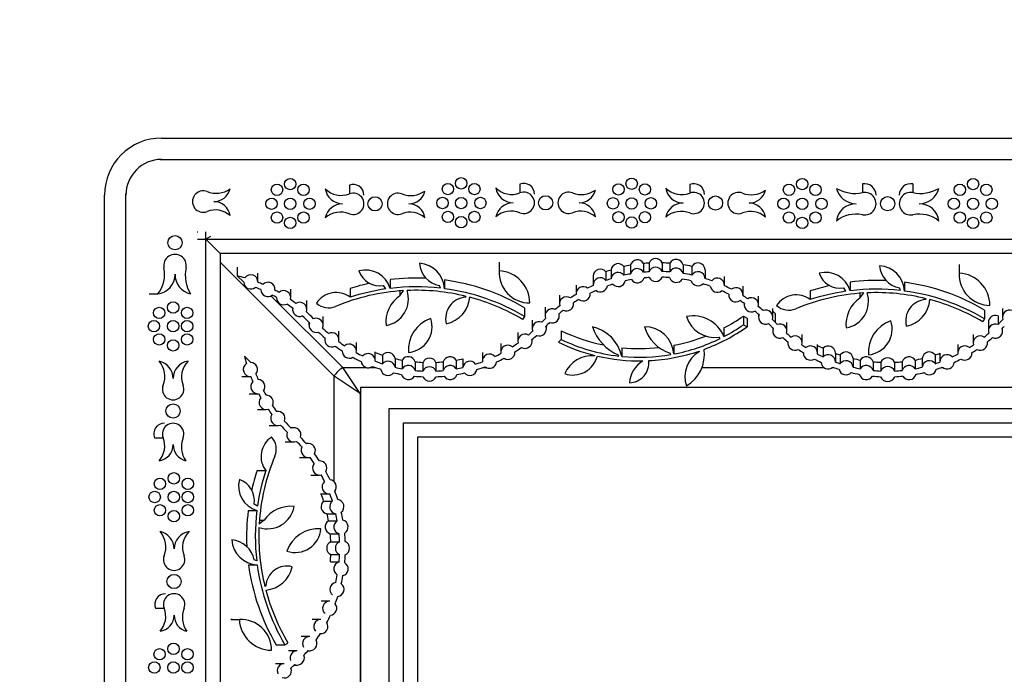
# Model space of a CAD drawing. Units: millimetres. Extents: x 0 to 835, y 0 to 1165.
# Drawn here: x 340 to 437, y 538 to 602 of the extents above; entities that cross this region are included whole.
import ezdxf
from ezdxf import colors
from ezdxf.entities.mleader import LeaderData, LeaderLine
from ezdxf.math import Vec2, Vec3

# ---------------------------------------------------------------- set-up
doc = ezdxf.new("R2010")
doc.units = ezdxf.units.MM
doc.layers.add('DV5_Défaut', color=7, linetype='Continuous')
doc.layers.add('Défaut', color=7, linetype='Continuous')

# ---------------------------------------------------------------- blocks, each defined once
blk = doc.blocks.new('_DOT')
at = {"color": 0}
blk.add_line((0, 0), (-1, 0), dxfattribs=at)
at = {"color": 0, "const_width": 0.333}
blk.add_lwpolyline([(-0.1665, 0, 1), (0.1665, 0, 1)], format="xyb", close=True, dxfattribs=at)
blk = doc.blocks.new('SE4')
at = {"layer": 'DV5_Défaut', "color": 7, "linetype": 'Continuous'}
for p, q in [((353.961, 590.313), (496.761, 590.313)), ((353.824, 588.21), (496.898, 588.21)), ((353.961, 588.213), (496.761, 588.213)), ((389.2, 585.78), (389.2, 584.925)), ((405.908, 585.754), (405.908, 584.899)), ((422.881, 585.799), (422.881, 584.944)), ((427.841, 585.799), (427.841, 584.944)), ((350.464, 424.975), (350.464, 584.85)), ((372.432, 585.682), (372.432, 584.827)), ((348.361, 425.113), (348.361, 584.713)), ((350.461, 425.113), (350.461, 584.713)), ((357.461, 581.103), (357.535, 581.103)), ((358.316, 580.358), (358.316, 581.103)), ((357.513, 580.358), (358.316, 580.358)), ((358.783, 580.636), (358.316, 580.358)), ((358.316, 429.468), (358.316, 580.358)), ((359.716, 578.958), (358.316, 580.358)), ((358.316, 580.358), (492.406, 580.358)), ((359.716, 578.958), (359.716, 430.868)), ((491.006, 578.958), (359.716, 578.958)), ((359.716, 578.103), (370.928, 566.891)), ((387.157, 578.106), (387.157, 577.251)), ((401.898, 578.012), (401.898, 577.157)), ((403.196, 578.036), (403.196, 577.181)), ((403.958, 577.999), (403.958, 577.144)), ((361.413, 577.61), (361.413, 576.756)), ((397.659, 577.163), (397.659, 576.308)), ((398.167, 577.33), (398.167, 576.476)), ((399.433, 577.667), (399.433, 576.813)), ((400.076, 577.796), (400.076, 576.941)), ((401.367, 577.971), (401.367, 577.117)), ((405.253, 577.852), (405.253, 576.997)), ((406.115, 577.692), (406.115, 576.837)), ((407.412, 577.355), (407.412, 576.501)), ((432.396, 577.875), (432.396, 577.02)), ((361.413, 576.756), (362.041, 576.128)), ((363.44, 576.163), (363.44, 577.018)), ((376.443, 576.385), (376.443, 575.53)), ((381.786, 576.354), (381.786, 575.499)), ((396.409, 576.73), (396.409, 575.875)), ((409.309, 575.845), (409.309, 576.7)), ((421.682, 576.154), (421.682, 575.299)), ((427.025, 576.123), (427.025, 575.268)), ((366.675, 574.61), (366.675, 575.465)), ((372.513, 575.511), (372.513, 574.656)), ((376.007, 575.472), (375.799, 575.798)), ((377.401, 574.81), (377.768, 575.305)), ((377.401, 575.28), (377.401, 574.81)), ((381.394, 575.548), (381.282, 575.798)), ((394.724, 575.853), (394.724, 574.998)), ((411.144, 574.894), (411.144, 575.749)), ((417.752, 575.28), (417.752, 574.425)), ((421.246, 575.241), (421.038, 575.567)), ((426.633, 575.318), (426.521, 575.567)), ((352.731, 574.98), (353.585, 574.98)), ((371.783, 567.746), (364.726, 574.802)), ((368.253, 573.465), (368.253, 574.32)), ((383.849, 574.761), (383.849, 574.652)), ((383.849, 574.652), (383.917, 574.744)), ((393.085, 574.86), (393.085, 574.005)), ((396.124, 574.998), (396.124, 575.057)), ((409.744, 574.952), (409.744, 574.894)), ((412.663, 573.91), (412.663, 574.765)), ((422.64, 574.579), (423.007, 575.074)), ((422.64, 575.049), (422.64, 574.579)), ((429.088, 574.53), (429.088, 574.421)), ((429.088, 574.421), (429.156, 574.513)), ((366.853, 573.591), (366.853, 573.465)), ((389.644, 573.625), (389.644, 572.77)), ((391.677, 573.683), (391.677, 572.828)), ((394.485, 574.005), (394.485, 574.114)), ((411.263, 574.055), (411.263, 573.91)), ((414.068, 572.698), (414.068, 573.553)), ((434.883, 573.394), (434.883, 572.539)), ((436.654, 573.553), (436.654, 572.698)), ((368.462, 572.195), (368.462, 571.896)), ((369.862, 571.896), (369.862, 572.751)), ((389.644, 572.77), (389.469, 572.473)), ((390.409, 572.41), (390.409, 571.555)), ((393.077, 572.828), (393.077, 573.059)), ((411.201, 572.81), (411.201, 571.956)), ((411.201, 572.81), (411.542, 572.613)), ((411.542, 572.613), (411.542, 571.759)), ((412.668, 572.987), (412.668, 572.698)), ((414.3, 573.051), (414.3, 572.196)), ((434.883, 572.539), (434.708, 572.242)), ((436.212, 572.831), (436.212, 571.976)), ((371.407, 570.47), (371.407, 571.325)), ((391.809, 571.555), (391.809, 571.856)), ((393.243, 571.361), (393.243, 570.506)), ((409.263, 571.64), (409.263, 570.785)), ((411.201, 571.956), (411.542, 571.759)), ((414.059, 571.637), (414.059, 571.322)), ((415.459, 571.322), (415.459, 572.176)), ((435.263, 572.176), (435.263, 571.322)), ((436.663, 571.322), (436.663, 571.637)), ((370.007, 570.675), (370.007, 570.47)), ((388.999, 571.183), (388.999, 570.328)), ((390.399, 570.328), (390.399, 570.511)), ((392.992, 570.23), (393.243, 570.506)), ((408.9, 570.601), (408.786, 570.727)), ((415.546, 570.277), (415.546, 570.154)), ((416.946, 570.154), (416.946, 571.008)), ((433.776, 571.008), (433.776, 570.154)), ((435.176, 570.154), (435.176, 570.277)), ((373.123, 569.357), (373.123, 570.211)), ((374.979, 568.421), (374.979, 569.276)), ((387.314, 570.093), (387.314, 569.238)), ((399.227, 569.695), (399.227, 568.84)), ((404.342, 569.928), (404.342, 569.074)), ((406.828, 569.299), (406.84, 569.363)), ((406.828, 569.359), (406.828, 569.299)), ((418.476, 569.166), (418.476, 570.021)), ((419.014, 569.637), (419.014, 568.782)), ((432.246, 570.021), (432.246, 569.166)), ((362.109, 568.872), (362.737, 568.245)), ((375.686, 568.961), (375.686, 568.106)), ((376.923, 568.622), (376.923, 567.767)), ((377.628, 568.478), (377.628, 567.623)), ((382.938, 568.472), (382.938, 567.617)), ((383.584, 568.601), (383.584, 567.746)), ((385.517, 569.219), (385.517, 568.364)), ((388.714, 569.238), (388.714, 569.274)), ((396.528, 568.946), (396.528, 568.905)), ((396.528, 568.905), (396.561, 568.937)), ((398.922, 568.872), (398.877, 568.977)), ((401.877, 568.179), (401.877, 568.419)), ((404.045, 569.019), (403.982, 569.166)), ((417.076, 569.193), (417.076, 569.166)), ((420.222, 569.14), (420.222, 568.285)), ((420.695, 568.978), (420.695, 568.123)), ((421.963, 568.627), (421.963, 567.772)), ((422.671, 568.481), (422.671, 567.626)), ((428.051, 568.481), (428.051, 567.626)), ((428.758, 568.627), (428.758, 567.772)), ((430.026, 568.978), (430.026, 568.123)), ((430.5, 569.14), (430.5, 568.285)), ((433.646, 569.166), (433.646, 569.193)), ((371.783, 567.746), (374.096, 567.746)), ((373.492, 565.181), (371.783, 567.746)), ((374.463, 567.746), (375.005, 567.746)), ((378.899, 568.305), (378.899, 567.45)), ((379.672, 568.253), (379.672, 567.398)), ((380.947, 568.254), (380.947, 567.399)), ((381.668, 568.302), (381.668, 567.447)), ((385.594, 567.746), (385.888, 567.746)), ((407.109, 567.746), (419.096, 567.746)), ((419.949, 567.746), (420.067, 567.746)), ((423.931, 568.308), (423.931, 567.453)), ((424.677, 568.255), (424.677, 567.401)), ((426.045, 568.255), (426.045, 567.401)), ((426.791, 568.308), (426.791, 567.453)), ((430.655, 567.746), (430.773, 567.746)), ((361.847, 566.845), (362.702, 566.845)), ((370.928, 556.512), (370.928, 566.891)), ((373.492, 565.181), (370.928, 566.891)), ((373.561, 565.813), (477.161, 565.813)), ((373.561, 444.013), (373.561, 565.813)), ((362.578, 565.164), (363.433, 565.164)), ((373.561, 565.181), (373.492, 565.181)), ((373.492, 565.181), (373.492, 444.644)), ((363.4, 563.611), (364.255, 563.611)), ((376.361, 446.113), (376.361, 563.713)), ((376.361, 563.713), (474.361, 563.713)), ((365.4, 563.432), (365.274, 563.432)), ((364.545, 562.032), (365.4, 562.032)), ((366.969, 561.824), (366.67, 561.824)), ((377.761, 562.313), (472.961, 562.313)), ((377.761, 447.513), (377.761, 562.313)), ((353.267, 560.826), (354.122, 560.826)), ((379.161, 448.913), (379.161, 560.913)), ((379.161, 560.913), (471.561, 560.913)), ((366.114, 560.424), (366.969, 560.424)), ((368.395, 560.278), (368.189, 560.278)), ((367.54, 558.878), (368.395, 558.878)), ((363.356, 557.602), (364.211, 557.602)), ((368.653, 557.163), (369.508, 557.163)), ((369.589, 555.306), (370.443, 555.306)), ((363.395, 554.108), (363.069, 554.316)), ((369.904, 554.6), (370.759, 554.6)), ((362.482, 553.672), (363.336, 553.672)), ((370.243, 553.363), (371.098, 553.363)), ((364.057, 552.714), (363.561, 552.347)), ((363.587, 552.714), (364.057, 552.714)), ((370.387, 552.657), (371.242, 552.657)), ((370.56, 551.386), (371.415, 551.386)), ((370.612, 550.613), (371.467, 550.613)), ((370.611, 549.338), (371.466, 549.338)), ((362.512, 548.329), (363.367, 548.329)), ((363.318, 548.721), (363.069, 548.833)), ((370.563, 548.618), (371.418, 548.618)), ((364.106, 546.266), (364.215, 546.266)), ((364.215, 546.266), (364.123, 546.198)), ((370.501, 544.768), (369.646, 544.768)), ((353.366, 544.058), (354.221, 544.058)), ((360.761, 542.958), (361.615, 542.958)), ((369.626, 542.972), (368.772, 542.972)), ((368.537, 541.287), (367.682, 541.287)), ((369.591, 541.572), (369.626, 541.572)), ((365.242, 540.471), (366.097, 540.471)), ((366.097, 540.471), (366.393, 540.646)), ((367.309, 539.876), (366.455, 539.876)), ((368.354, 539.887), (368.537, 539.887)), ((366.037, 538.608), (365.182, 538.608)), ((367.008, 538.476), (367.309, 538.476))]:
    blk.add_line(p, q, dxfattribs=at)
for centre, radius in [((365.317, 585.229), 0.56), ((366.618, 585.789), 0.56), ((367.92, 585.229), 0.56), ((382.122, 585.299), 0.56), ((383.423, 585.859), 0.56), ((384.724, 585.299), 0.56), ((398.891, 585.264), 0.56), ((400.192, 585.824), 0.56), ((401.493, 585.264), 0.56), ((415.66, 585.229), 0.56), ((416.961, 585.789), 0.56), ((418.262, 585.229), 0.56), ((432.46, 585.229), 0.56), ((433.761, 585.789), 0.56), ((435.062, 585.229), 0.56), ((364.781, 583.858), 0.56), ((366.618, 583.85), 0.56), ((368.508, 583.858), 0.56), ((374.961, 583.844), 0.7), ((381.586, 583.928), 0.56), ((383.423, 583.92), 0.56), ((385.313, 583.928), 0.56), ((391.729, 583.943), 0.7), ((398.355, 583.893), 0.56), ((400.192, 583.885), 0.56), ((402.082, 583.893), 0.56), ((408.437, 583.917), 0.7), ((415.124, 583.858), 0.56), ((416.961, 583.85), 0.56), ((418.851, 583.858), 0.56), ((425.361, 583.858), 0.7), ((431.871, 583.858), 0.56), ((433.761, 583.85), 0.56), ((435.598, 583.858), 0.56), ((365.317, 582.487), 0.56), ((367.92, 582.487), 0.56), ((382.122, 582.558), 0.56), ((384.724, 582.558), 0.56), ((398.891, 582.523), 0.56), ((401.493, 582.523), 0.56), ((415.66, 582.487), 0.56), ((418.262, 582.487), 0.56), ((432.46, 582.487), 0.56), ((435.062, 582.487), 0.56), ((366.618, 581.968), 0.56), ((383.423, 582.038), 0.56), ((400.192, 582.003), 0.56), ((416.961, 581.968), 0.56), ((433.761, 581.968), 0.56), ((355.29, 580.02), 0.7), ((355.107, 573.646), 0.56), ((353.737, 573.11), 0.56), ((356.478, 573.11), 0.56), ((353.217, 571.809), 0.56), ((355.099, 571.809), 0.56), ((356.478, 571.809), 0.56), ((353.737, 570.508), 0.56), ((355.107, 569.919), 0.56), ((356.478, 570.508), 0.56), ((355.094, 563.467), 0.7), ((353.807, 556.306), 0.56), ((355.178, 556.842), 0.56), ((356.549, 556.306), 0.56), ((353.288, 555.005), 0.56), ((355.17, 555.005), 0.56), ((356.549, 555.005), 0.56), ((353.807, 553.704), 0.56), ((356.549, 553.704), 0.56), ((355.178, 553.115), 0.56), ((355.192, 546.699), 0.7), ((355.143, 540.073), 0.56), ((353.772, 539.537), 0.56), ((356.513, 539.537), 0.56), ((353.253, 538.236), 0.56), ((355.134, 538.236), 0.56), ((356.513, 538.236), 0.56)]:
    blk.add_circle(centre, radius, dxfattribs=at)
for centre, radius, start, end in [((353.961, 584.713), 5.6, 90, 180), ((353.961, 584.713), 3.5, 90, 180), ((372.816, 584.705), 1.05, 359.9895, 111.47986), ((389.584, 584.803), 1.05, 359.9895, 111.47986), ((406.292, 584.777), 1.05, 359.9895, 111.47986), ((423.107, 584.713), 1.109, 0.0014, 101.75838), ((427.615, 584.713), 1.109, 78.24162, 179.9986), ((358.057, 584.067), 1.05, 68.52029, 291.48034), ((359.317, 587.269), 2.391, 248.52029, 305.35017), ((359.107, 585.707), 1.64, 270, 346.2986), ((371.625, 586.878), 2.204, 224.80467, 291.47986), ((371.766, 585.573), 1.723, 188.28196, 270), ((372.816, 583.85), 1.05, 248.51985, 111.47986), ((377.217, 583.85), 1.05, 68.52029, 291.48034), ((378.477, 587.052), 2.391, 248.52029, 305.35017), ((378.267, 585.49), 1.64, 270, 346.2986), ((388.393, 586.976), 2.204, 224.80467, 291.47986), ((388.534, 585.671), 1.723, 188.28196, 270), ((389.584, 583.948), 1.05, 248.51985, 111.47986), ((393.985, 583.948), 1.05, 68.52029, 291.48034), ((395.245, 587.151), 2.391, 248.52029, 305.35017), ((395.035, 585.589), 1.64, 270, 346.2986), ((405.242, 585.645), 1.723, 188.28196, 270), ((405.101, 586.95), 2.204, 224.80467, 291.47986), ((406.292, 583.922), 1.05, 248.51985, 111.47986), ((410.693, 583.922), 1.05, 68.52029, 291.48034), ((411.953, 587.124), 2.391, 248.52029, 305.35017), ((411.743, 585.563), 1.64, 270, 346.2986), ((422.254, 585.851), 1.993, 194.09112, 270), ((422.147, 588.468), 3.6, 239.51696, 281.75838), ((423.107, 583.858), 1.109, 258.24163, 101.75838), ((427.615, 583.858), 1.109, 78.24162, 281.75837), ((428.575, 588.468), 3.6, 258.24162, 300.48304), ((428.468, 585.851), 1.993, 270, 345.90888), ((359.107, 582.456), 1.61, 8.21139, 90), ((371.766, 582.107), 1.743, 90, 167.98384), ((378.267, 582.239), 1.61, 8.21139, 90), ((388.534, 582.205), 1.743, 90, 167.98384), ((395.035, 582.338), 1.61, 8.21139, 90), ((405.242, 582.179), 1.743, 90, 167.98384), ((411.743, 582.312), 1.61, 8.21139, 90), ((422.254, 581.91), 1.948, 90, 172.8134), ((428.468, 581.91), 1.948, 7.1866, 90), ((359.243, 581.052), 2.19, 48.28146, 111.48034), ((371.58, 580.709), 2.325, 68.51985, 130.78726), ((378.404, 580.835), 2.19, 48.28146, 111.48034), ((388.348, 580.807), 2.325, 68.51985, 130.78726), ((395.172, 580.933), 2.19, 48.28146, 111.48034), ((405.056, 580.781), 2.325, 68.51985, 130.78726), ((411.88, 580.907), 2.19, 48.28146, 111.48034), ((422.254, 579.761), 3.075, 78.24163, 128.94088), ((428.468, 579.761), 3.075, 51.05912, 101.75837), ((355.29, 577.766), 1.109, 348.24162, 191.75837), ((379.154, 575.363), 2.636, 2.95807, 86.28421), ((381.751, 578.186), 2.434, 184.53966, 258.8916), ((390.176, 577.968), 3.022, 177.37918, 180.00204), ((400.756, 577.63), 0.7, 29.19891, 166.27325), ((402.83, 562.36), 15.68, 93.40841, 95.35492), ((402.551, 577.761), 0.7, 23.06069, 159.01239), ((402.83, 562.36), 15.68, 85.87325, 88.66467), ((404.577, 577.671), 0.7, 14.92902, 152.05432), ((406.713, 577.328), 0.7, 2.28171, 148.632), ((351.193, 576.913), 3.075, 321.05912, 11.75837), ((359.9, 576.806), 3.6, 168.24162, 210.48304), ((374.022, 574.81), 2.525, 16.57298, 104.8205), ((375.469, 577.994), 2.221, 199.53522, 278.53727), ((390.176, 577.113), 3.022, 177.37918, 269.96239), ((387.01, 574.091), 3.164, 0, 87.34157), ((397.109, 576.73), 0.7, 38.19768, 179.99854), ((402.83, 562.36), 15.68, 107.30281, 109.256), ((398.863, 577.261), 0.7, 35.52591, 174.29028), ((398.863, 576.406), 0.7, 35.52591, 174.29028), ((402.83, 562.36), 15.68, 100.11724, 102.51338), ((400.756, 576.775), 0.7, 29.19891, 166.27325), ((402.83, 561.505), 15.68, 93.40841, 95.35492), ((402.551, 576.907), 0.7, 23.06069, 159.01239), ((402.83, 561.505), 15.68, 85.87325, 88.66467), ((404.577, 576.816), 0.7, 14.92902, 152.05432), ((402.83, 562.36), 15.68, 77.90595, 81.1101), ((406.713, 576.473), 0.7, 2.28171, 148.632), ((419.261, 574.579), 2.525, 16.57298, 104.8205), ((426.99, 577.955), 2.434, 184.53966, 258.8916), ((424.393, 575.132), 2.636, 2.95807, 86.28421), ((435.415, 577.737), 3.022, 177.37918, 180.00204), ((353.342, 576.913), 1.948, 277.1866, 0), ((357.283, 576.913), 1.993, 180, 255.90888), ((357.768, 561.505), 15.68, 73.73004, 76.55812), ((362.74, 576.163), 0.7, 182.89951, 309.34469), ((362.74, 576.163), 0.7, 356.76307, 145.76582), ((357.768, 561.505), 15.68, 66.88104, 68.79884), ((364.421, 575.432), 0.7, 353.76605, 135.1664), ((378.995, 555.643), 20.899, 87.30316, 97.01501), ((378.995, 555.643), 20.899, 59.36483, 82.32494), ((397.109, 575.875), 0.7, 38.19768, 185.22115), ((402.83, 561.505), 15.68, 107.30281, 109.256), ((398.863, 576.406), 0.7, 221.44917, 348.36702), ((402.83, 561.505), 15.68, 100.11724, 102.51338), ((402.83, 561.505), 15.12, 100.12707, 102.53438), ((400.756, 576.775), 0.7, 213.43016, 342.04199), ((402.83, 561.505), 15.12, 93.4386, 95.34508), ((402.551, 576.907), 0.7, 206.174, 335.89908), ((402.83, 561.505), 15.12, 85.88216, 88.63448), ((404.577, 576.816), 0.7, 199.21113, 327.77221), ((402.83, 561.505), 15.12, 77.74339, 81.10119), ((402.83, 561.505), 15.68, 77.90595, 81.1101), ((406.713, 576.473), 0.7, 195.94035, 314.97335), ((402.83, 561.505), 15.68, 70.49903, 73.00775), ((408.609, 575.845), 0.7, 355.07736, 141.02769), ((420.708, 577.763), 2.221, 199.53522, 278.53727), ((424.234, 555.412), 20.899, 87.30316, 97.01501), ((424.234, 555.412), 20.899, 59.36483, 82.32494), ((435.415, 576.882), 3.022, 177.37918, 269.96239), ((432.249, 573.86), 3.164, 0, 87.34157), ((357.768, 561.505), 15.12, 66.81148, 69.01238), ((364.421, 575.432), 0.7, 182.35062, 306.58183), ((357.768, 561.505), 15.68, 60.39281, 62.05141), ((365.975, 574.61), 0.7, 344.83667, 131.0525), ((371.128, 572.832), 2.291, 52.79246, 147.11922), ((378.995, 554.788), 20.554, 93.4231, 112.65389), ((378.995, 555.643), 20.899, 102.6378, 108.06908), ((378.995, 554.788), 20.899, 98.22023, 108.06908), ((375.579, 574.486), 2.658, 280.01109, 18.35084), ((378.995, 554.788), 20.899, 83.40803, 97.01501), ((378.995, 554.788), 20.554, 76.14538, 92.49108), ((378.995, 554.788), 20.899, 59.36483, 82.32494), ((395.424, 574.998), 0.7, 51.89342, 185.6309), ((402.83, 561.505), 15.68, 114.16282, 116.40929), ((402.83, 561.505), 15.12, 113.98741, 116.33919), ((397.109, 575.875), 0.7, 232.55446, 350.86437), ((402.83, 561.505), 15.12, 107.28181, 109.43142), ((402.83, 561.505), 15.12, 70.34408, 73.17032), ((408.609, 575.845), 0.7, 188.32216, 307.78289), ((402.83, 561.505), 15.12, 62.77827, 65.76098), ((402.83, 561.505), 15.68, 62.74365, 65.60603), ((410.444, 574.894), 0.7, 352.52043, 128.22725), ((424.234, 555.412), 20.899, 102.6378, 108.06908), ((424.234, 554.557), 20.899, 98.22023, 108.06908), ((420.818, 574.255), 2.658, 280.01109, 18.35084), ((424.234, 554.557), 20.899, 83.40803, 97.01501), ((424.234, 554.557), 20.554, 76.14538, 92.49108), ((424.234, 554.557), 20.899, 59.36483, 82.32494), ((357.768, 561.505), 15.12, 60.23281, 62.12097), ((365.975, 574.61), 0.7, 178.35611, 297.53306), ((357.768, 561.505), 15.68, 53.14793, 55.49635), ((367.553, 573.465), 0.7, 338.45261, 122.96939), ((379.144, 572.218), 3.123, 123.9208, 186.44369), ((383.982, 572.572), 2.084, 93.65531, 194.32106), ((381.414, 574.857), 2.854, 281.07807, 355.95358), ((378.995, 554.788), 20.554, 59.36483, 75.15573), ((393.785, 574.005), 0.7, 55.65045, 196.12654), ((402.83, 561.505), 15.68, 121.11504, 123.48059), ((402.83, 561.505), 15.12, 121.18513, 123.53305), ((395.424, 574.998), 0.7, 232.81555, 4.70878), ((410.444, 574.894), 0.7, 175.39051, 305.35717), ((402.83, 561.505), 15.12, 56.04138, 57.9694), ((402.83, 561.505), 15.68, 56.01047, 58.00403), ((411.963, 573.91), 0.7, 345.68265, 121.59521), ((416.367, 572.601), 2.291, 52.79246, 147.11922), ((424.234, 554.557), 20.554, 93.4231, 112.65389), ((424.383, 571.988), 3.123, 123.9208, 186.44369), ((429.221, 572.341), 2.084, 93.65531, 194.32106), ((426.653, 574.626), 2.854, 281.07807, 355.95358), ((424.234, 554.557), 20.554, 59.36483, 75.15573), ((357.768, 561.505), 15.12, 53.02012, 55.65635), ((367.553, 573.465), 0.7, 170.21976, 291.20224), ((357.768, 561.505), 15.68, 44.75935, 48.27407), ((370.394, 575.397), 1.778, 228.02448, 292.65389), ((392.377, 572.828), 0.7, 64.17795, 201.24457), ((402.83, 561.505), 15.68, 128.29641, 130.33016), ((402.83, 561.505), 15.12, 128.24395, 130.32019), ((393.785, 574.005), 0.7, 243.29875, 8.47825), ((411.963, 573.91), 0.7, 168.75707, 298.52079), ((402.83, 561.505), 15.12, 49.17951, 51.23649), ((402.83, 561.505), 15.68, 49.04862, 51.26739), ((413.368, 572.698), 0.7, 341.56153, 111.89182), ((402.83, 562.36), 15.68, 42.98589, 44.40474), ((415.633, 575.166), 1.778, 228.02448, 292.65389), ((437.354, 572.698), 0.7, 68.10818, 198.43847), ((357.768, 561.505), 15.12, 44.73807, 48.40189), ((369.162, 571.896), 0.7, 336.79574, 111.75446), ((381.49, 569.483), 3.267, 109.01195, 184.40362), ((378.039, 571.749), 2.525, 274.38993, 19.02564), ((391.109, 571.555), 0.7, 68.2311, 201.03156), ((402.83, 561.505), 15.68, 135.09236, 136.96674), ((392.377, 572.828), 0.7, 248.4015, 17.02102), ((406.262, 569.593), 3.229, 21.65864, 102.21528), ((408.36, 573.605), 2.91, 197.10576, 278.42383), ((400.974, 587.545), 17.935, 297.52589, 304.7627), ((413.368, 572.698), 0.7, 159.14676, 294.30659), ((402.83, 561.505), 15.68, 42.98589, 44.40474), ((425.361, 582.505), 15.12, 222.98589, 224.13691), ((426.729, 569.252), 3.267, 109.01195, 184.40362), ((423.278, 571.518), 2.525, 274.38993, 19.02564), ((435.963, 572.176), 0.7, 69.17905, 179.99113), ((425.361, 582.505), 15.12, 315.86309, 317.01411), ((447.892, 561.505), 15.68, 135.59526, 137.01411), ((369.162, 571.896), 0.7, 158.91342, 289.57923), ((380.299, 582.505), 15.68, 225.94561, 229.09557), ((380.299, 582.505), 15.12, 226.04785, 229.01929), ((380.299, 582.505), 15.12, 310.1031, 312.20039), ((391.109, 571.555), 0.7, 248.23205, 21.49775), ((402.83, 561.505), 15.12, 135.10233, 137.02682), ((400.974, 587.545), 17.935, 244.4657, 258.63318), ((395.469, 568.005), 3.849, 12.52562, 77.18834), ((400.761, 573.27), 4.688, 198.80799, 246.30464), ((401.44, 568.848), 2.911, 4.45201, 89.77493), ((405.101, 572.79), 3.793, 195.77532, 252.83099), ((400.974, 586.69), 18.293, 290.26059, 305.2903), ((400.974, 586.69), 17.935, 297.52589, 304.7627), ((402.83, 561.505), 15.12, 42.98589, 44.27385), ((425.361, 582.505), 15.68, 222.98589, 224.14629), ((414.759, 571.322), 0.7, 157.97782, 295.07749), ((414.759, 571.322), 0.7, 342.23435, 110.82095), ((435.963, 571.322), 0.7, 69.17905, 197.76565), ((435.963, 571.322), 0.7, 244.92251, 22.02218), ((425.361, 582.505), 15.68, 315.85371, 317.01411), ((370.707, 570.47), 0.7, 164.74898, 298.14184), ((370.707, 570.47), 0.7, 345.33169, 117.55913), ((380.299, 582.505), 15.12, 233.87153, 236.55927), ((389.699, 570.328), 0.7, 60.93837, 194.39286), ((389.699, 570.328), 0.7, 241.60568, 13.72555), ((380.299, 582.505), 15.68, 310.00406, 312.28727), ((400.974, 586.69), 17.935, 244.4657, 263.42868), ((400.974, 587.545), 17.935, 280.82224, 291.27003), ((400.974, 586.69), 17.935, 280.82224, 296.22363), ((425.361, 582.505), 15.68, 228.90902, 231.29376), ((425.361, 582.505), 15.12, 228.91839, 231.0886), ((416.246, 570.154), 0.7, 170.51393, 296.63536), ((416.246, 570.154), 0.7, 344.03362, 123.11568), ((434.476, 570.154), 0.7, 56.88432, 195.96638), ((434.476, 570.154), 0.7, 243.36464, 9.48607), ((425.361, 582.505), 15.12, 308.9114, 311.08161), ((425.361, 582.505), 15.68, 308.70624, 311.09098), ((380.299, 582.505), 15.68, 233.79525, 236.84132), ((372.423, 569.357), 0.7, 178.21624, 299.93574), ((372.423, 569.357), 0.7, 347.54853, 130.60345), ((388.014, 569.238), 0.7, 50.29257, 190.06164), ((380.299, 582.505), 15.12, 302.66867, 305.22813), ((380.299, 582.505), 15.68, 302.45035, 305.32717), ((400.974, 586.69), 18.293, 244.12921, 256.03919), ((400.974, 587.545), 17.935, 264.40911, 276.11594), ((400.974, 586.69), 18.293, 272.78255, 288.70194), ((408.306, 566.828), 2.879, 120.87635, 198.102), ((403.768, 569.023), 3.577, 300.23228, 8.13031), ((425.361, 582.505), 15.68, 235.85554, 238.10501), ((425.361, 582.505), 15.12, 236.06069, 237.88047), ((417.776, 569.166), 0.7, 350.32817, 130.42103), ((425.361, 583.36), 15.12, 242.86873, 245.17784), ((419.522, 569.156), 0.7, 358.7123, 136.59579), ((432.946, 569.166), 0.7, 49.57897, 189.67183), ((425.361, 582.505), 15.12, 302.11953, 303.93931), ((425.361, 582.505), 15.68, 301.89499, 304.14446), ((353.356, 566.662), 1.743, 0, 77.98384), ((351.958, 566.848), 2.325, 338.51985, 40.78726), ((356.822, 566.662), 1.723, 98.28196, 180), ((358.127, 566.803), 2.204, 134.80467, 201.47986), ((377.36, 572.517), 15.68, 193.44188, 196.26996), ((380.299, 582.505), 15.68, 241.31066, 244.64376), ((380.299, 582.505), 15.12, 241.59271, 244.32547), ((374.279, 568.421), 0.7, 187.03905, 306.67167), ((374.279, 568.421), 0.7, 354.40872, 139.302), ((380.299, 583.36), 15.12, 249.38525, 252.23354), ((380.299, 582.505), 15.12, 249.38525, 252.23354), ((376.23, 568.521), 0.7, 8.26514, 141.06479), ((376.23, 567.666), 0.7, 8.26514, 141.06479), ((380.299, 583.36), 15.12, 257.09639, 259.82511), ((378.226, 568.114), 0.7, 15.85648, 148.65665), ((380.31, 567.964), 0.7, 24.43425, 155.64545), ((382.341, 568.108), 0.7, 31.35729, 163.88865), ((380.299, 583.36), 15.12, 280.05193, 282.54598), ((384.279, 567.664), 0.7, 36.76831, 173.25237), ((380.299, 582.505), 15.12, 287.47471, 290.19458), ((386.217, 568.364), 0.7, 41.37844, 184.03832), ((380.299, 582.505), 15.12, 295.22218, 297.68554), ((380.299, 582.505), 15.68, 294.94786, 297.90387), ((388.014, 569.238), 0.7, 237.49188, 2.86234), ((396.323, 565.936), 2.976, 86.0544, 156.0768), ((394.414, 569.485), 2.479, 250.89424, 345.77034), ((400.974, 586.69), 18.293, 256.86317, 270.97217), ((400.974, 586.69), 17.935, 264.40911, 279.85761), ((399.941, 568.179), 1.936, 271.08499, 7.10493), ((402.743, 566.042), 2.772, 121.72522, 175.83152), ((417.776, 569.166), 0.7, 177.86706, 302.88214), ((425.361, 582.505), 15.68, 242.64419, 245.36014), ((425.361, 582.505), 15.12, 242.86873, 245.17784), ((419.522, 568.301), 0.7, 358.7123, 136.59579), ((425.361, 583.36), 15.12, 250.13025, 252.02729), ((421.266, 568.572), 0.7, 4.50367, 144.53825), ((421.266, 567.717), 0.7, 4.50367, 144.53825), ((425.361, 583.36), 15.12, 257.01463, 259.75171), ((423.261, 568.104), 0.7, 16.897, 147.42625), ((425.361, 567.957), 0.746, 23.58993, 156.41007), ((427.461, 568.104), 0.7, 32.57375, 163.103), ((425.361, 583.36), 15.12, 280.24829, 282.98537), ((429.456, 568.572), 0.7, 35.46175, 175.49633), ((429.456, 567.717), 0.7, 35.46175, 175.49633), ((425.361, 583.36), 15.12, 287.97271, 289.86975), ((431.2, 568.301), 0.7, 43.40421, 181.2877), ((425.361, 582.505), 15.12, 294.82216, 297.13127), ((425.361, 582.505), 15.68, 294.63986, 297.35581), ((432.946, 569.166), 0.7, 237.11786, 2.13294), ((362.702, 567.545), 0.7, 124.23418, 273.23693), ((362.702, 567.545), 0.7, 320.65531, 87.10049), ((380.299, 582.505), 15.68, 249.06696, 252.32042), ((376.23, 567.666), 0.7, 188.26514, 321.06479), ((380.299, 582.505), 15.12, 257.09639, 259.82511), ((378.226, 567.259), 0.7, 15.85648, 148.65665), ((380.299, 583.36), 15.12, 264.68802, 267.62337), ((380.299, 582.505), 15.12, 264.68802, 267.62337), ((380.31, 567.109), 0.7, 24.43425, 155.64545), ((380.299, 583.36), 15.12, 272.45634, 275.19401), ((380.299, 582.505), 15.12, 272.45634, 275.19401), ((382.341, 567.253), 0.7, 31.35729, 163.88865), ((380.299, 582.505), 15.12, 280.05193, 282.54598), ((384.279, 567.664), 0.7, 220.54835, 349.47234), ((380.299, 582.505), 15.68, 287.31891, 290.4689), ((386.217, 568.364), 0.7, 231.62652, 353.79024), ((419.522, 568.301), 0.7, 183.94323, 311.36486), ((425.361, 582.505), 15.68, 249.94795, 252.25071), ((425.361, 582.505), 15.12, 250.13025, 252.02729), ((421.266, 567.717), 0.7, 191.98141, 317.06051), ((425.361, 582.505), 15.12, 257.01463, 259.75171), ((423.261, 567.249), 0.7, 16.897, 147.42625), ((425.361, 583.36), 15.12, 264.57154, 267.40705), ((425.361, 582.505), 15.12, 264.57154, 267.40705), ((425.361, 567.102), 0.746, 23.58993, 156.41007), ((425.361, 583.36), 15.12, 272.59295, 275.42846), ((425.361, 582.505), 15.12, 272.59295, 275.42846), ((427.461, 567.249), 0.7, 32.57375, 163.103), ((425.361, 582.505), 15.12, 280.24829, 282.98537), ((429.456, 567.717), 0.7, 222.93949, 348.01859), ((425.361, 582.505), 15.12, 287.97271, 289.86975), ((425.361, 582.505), 15.68, 287.74929, 290.05205), ((431.2, 568.301), 0.7, 228.63514, 356.05677), ((377.36, 572.517), 15.68, 201.20116, 203.11896), ((377.36, 572.517), 15.12, 200.98762, 203.18852), ((363.433, 565.864), 0.7, 323.41817, 87.64938), ((380.299, 582.505), 15.68, 257.00951, 259.912), ((378.226, 567.259), 0.7, 195.85648, 328.65665), ((380.299, 582.505), 15.68, 264.60114, 267.68087), ((380.31, 567.109), 0.7, 202.82085, 337.25886), ((380.299, 582.505), 15.68, 272.39883, 275.27592), ((382.341, 567.253), 0.7, 211.08362, 344.16232), ((380.299, 582.505), 15.68, 279.97003, 282.70178), ((425.361, 582.505), 15.68, 256.79121, 259.79666), ((423.261, 567.249), 0.7, 194.59424, 329.72901), ((425.361, 582.505), 15.68, 264.52659, 267.44417), ((425.361, 567.102), 0.746, 200.48237, 339.51763), ((425.361, 582.505), 15.68, 272.55583, 275.47341), ((427.461, 567.249), 0.7, 210.27099, 345.40576), ((425.361, 582.505), 15.68, 280.20334, 283.20879), ((355.099, 565.612), 1.05, 158.51985, 21.47986), ((363.433, 565.864), 0.7, 134.8336, 276.23395), ((377.36, 572.517), 15.12, 207.87903, 209.76719), ((377.36, 572.517), 15.68, 207.94859, 209.60719), ((364.255, 564.311), 0.7, 138.9475, 285.16333), ((364.255, 564.311), 0.7, 332.46694, 91.64389), ((377.36, 572.517), 15.68, 214.50365, 216.85207), ((377.36, 572.517), 15.12, 214.34365, 216.97988), ((365.4, 562.732), 0.7, 147.03061, 291.54739), ((365.4, 562.732), 0.7, 338.79776, 99.78024), ((354.244, 561.21), 1.05, 89.9895, 201.48034), ((355.099, 561.21), 1.05, 338.52029, 201.48034), ((377.36, 572.517), 15.68, 221.72593, 225.24065), ((377.36, 572.517), 15.12, 221.59811, 225.26193), ((366.969, 561.124), 0.7, 340.42081, 111.08658), ((352.084, 560.024), 2.19, 318.28146, 21.48034), ((358.302, 559.95), 2.391, 158.52029, 215.35017), ((366.035, 558.987), 2.291, 122.88078, 217.20754), ((363.47, 559.721), 1.778, 337.34611, 41.97552), ((366.969, 561.124), 0.7, 158.24554, 293.20426), ((356.36, 549.986), 15.68, 40.90443, 44.05439), ((353.489, 560.16), 1.61, 278.21139, 360), ((356.74, 560.16), 1.64, 180, 256.2986), ((356.36, 549.986), 15.12, 40.98071, 43.95215), ((368.395, 559.578), 0.7, 152.44087, 284.66831), ((368.395, 559.578), 0.7, 331.85819, 105.25098), ((384.079, 551.12), 20.554, 157.34611, 176.5769), ((356.36, 549.986), 15.12, 33.44073, 36.12847), ((356.36, 549.986), 15.68, 33.15868, 36.20475), ((369.508, 557.863), 0.7, 139.39656, 282.45146), ((369.508, 557.863), 0.7, 330.06428, 91.78373), ((364.057, 556.093), 2.525, 165.1795, 253.42702), ((360.873, 554.646), 2.221, 351.46273, 70.46478), ((383.224, 551.12), 20.899, 161.93092, 167.3622), ((384.079, 551.12), 20.899, 161.93092, 171.77977), ((356.36, 549.986), 15.12, 25.67453, 28.40729), ((356.36, 549.986), 15.68, 25.35624, 28.68934), ((370.443, 556.006), 0.7, 323.32835, 82.96093), ((370.443, 556.006), 0.7, 130.69801, 275.59127), ((355.505, 549.986), 15.12, 17.76646, 20.61475), ((356.36, 549.986), 15.12, 17.76646, 20.61475), ((356.36, 549.986), 15.68, 17.67958, 20.93304), ((364.381, 554.536), 2.658, 251.64916, 349.98891), ((366.648, 550.971), 3.123, 83.55631, 146.0792), ((370.344, 554.055), 0.7, 128.93523, 261.73484), ((371.199, 554.055), 0.7, 128.93523, 261.73484), ((371.199, 554.055), 0.7, 308.93523, 81.73484), ((383.224, 551.12), 20.899, 172.98499, 182.69684), ((384.079, 551.12), 20.899, 172.98499, 186.59197), ((355.505, 549.986), 15.12, 10.17489, 12.90361), ((356.36, 549.986), 15.12, 10.17489, 12.90361), ((356.36, 549.986), 15.68, 10.088, 12.99049), ((384.079, 551.12), 20.554, 177.50892, 193.85462), ((369.384, 548.625), 3.267, 85.59638, 160.98805), ((367.118, 552.076), 2.525, 250.97436, 355.61007), ((370.751, 552.059), 0.7, 121.34337, 254.1435), ((371.606, 552.059), 0.7, 121.34337, 254.1435), ((371.606, 552.059), 0.7, 301.34336, 74.1435), ((353.454, 549.894), 1.743, 0, 77.98384), ((352.057, 550.08), 2.325, 338.51985, 40.78726), ((356.921, 549.894), 1.723, 98.28196, 180), ((358.225, 550.035), 2.204, 134.80467, 201.47986), ((355.505, 549.986), 15.12, 2.37663, 5.31198), ((356.36, 549.986), 15.12, 2.37663, 5.31198), ((356.36, 549.986), 15.68, 2.31913, 5.39886), ((360.68, 548.364), 2.434, 11.1084, 85.46034), ((363.503, 550.961), 2.636, 183.71579, 267.04193), ((370.901, 549.976), 0.7, 114.35457, 245.56572), ((371.755, 549.976), 0.7, 114.35457, 245.56572), ((371.755, 549.976), 0.7, 292.74115, 67.17914), ((355.198, 548.844), 1.05, 158.51985, 21.47986), ((355.505, 549.986), 15.12, 354.80599, 357.54366), ((356.36, 549.986), 15.12, 354.80599, 357.54366), ((356.36, 549.986), 15.68, 354.72408, 357.60117), ((383.224, 551.12), 20.899, 187.67506, 210.63517), ((384.079, 551.12), 20.899, 187.67506, 210.63517), ((364.009, 548.701), 2.854, 274.04642, 348.92193), ((366.295, 546.133), 2.084, 75.67894, 176.34469), ((371.612, 547.945), 0.7, 106.11138, 238.64268), ((371.612, 547.945), 0.7, 285.83769, 58.91637), ((356.36, 549.986), 15.12, 347.05657, 349.94807), ((356.36, 549.986), 15.68, 347.01721, 350.02997), ((371.212, 545.909), 0.7, 99.53727, 229.76195), ((371.212, 545.909), 0.7, 276.92726, 52.37196), ((354.343, 544.442), 1.05, 89.9895, 201.48034), ((355.198, 544.442), 1.05, 338.52029, 201.48034), ((384.079, 551.12), 20.554, 194.84427, 210.63517), ((356.36, 549.986), 15.68, 339.5311, 342.28201), ((370.501, 544.068), 0.7, 90.00063, 228.62153), ((370.501, 544.068), 0.7, 276.20976, 38.37348), ((352.183, 543.256), 2.19, 318.28146, 21.48034), ((353.587, 543.392), 1.61, 278.21139, 0), ((356.838, 543.392), 1.64, 180, 256.2986), ((358.4, 543.182), 2.391, 158.52029, 215.35017), ((356.36, 549.986), 15.68, 332.09613, 335.05214), ((360.899, 539.939), 3.022, 89.99796, 92.62082), ((361.754, 539.939), 3.022, 0.03761, 92.62082), ((364.776, 543.105), 3.164, 182.65843, 270), ((369.626, 542.272), 0.7, 89.99983, 219.7074), ((369.626, 542.272), 0.7, 267.13766, 32.50812), ((368.537, 540.587), 0.7, 90.01927, 209.06159), ((356.36, 549.986), 15.68, 324.67283, 327.54965), ((368.537, 540.587), 0.7, 256.27445, 28.39432), ((367.309, 539.176), 0.7, 90.0107, 201.76887), ((367.309, 539.176), 0.7, 248.50226, 21.76794), ((356.36, 549.986), 15.68, 317.71273, 319.99594), ((366.037, 537.908), 0.7, 90.01773, 205.82202), ((377.36, 527.455), 15.12, 132.97318, 134.89767), ((366.037, 537.908), 0.7, 252.97898, 21.5985)]:
    blk.add_arc(centre, radius, start, end, dxfattribs=at)
blk.add_ellipse((371.783, 566.891), major_axis=(-0.99, -0.99), ratio=0.478665, start_param=4.265954, end_param=5.158824, dxfattribs=at)

msp = doc.modelspace()

# ---------------------------------------------------------------- block references
at = {"layer": 'Défaut'}
msp.add_blockref('SE4', (0, 0), dxfattribs=at)

# ---------------------------------------------------------------- leaders
at = {"layer": 'Défaut', "color": 7, "linetype": 'Continuous'}
ml = msp.add_multileader_mtext('Standard', dxfattribs=at)
ml.set_content('{\\pxsm0.9;\\fSolid Edge ISO|b1||i0||c0|p34;\\W1.;13/04/2010\\P}', color=256)
ml.set_leader_properties()
ml.set_arrow_properties(name='DOT')
ml.build(insert=Vec2(0, 0))
ml.multileader.update_dxf_attribs({"leader_type": 0, "dogleg_length": 0, "arrow_head_size": 12})
ctx = ml.context
ctx.base_point, ctx.char_height, ctx.arrow_head_size, ctx.landing_gap_size = Vec3(747.016, 1157.46), 12, 12, 4.2
notes = []
notes.append((ctx, [(0, (0, 0, 0), (0, 0), (1, 0), 1, [])]))
ctx.mtext.insert = Vec3(749.016, 1163.58)
for ctx, leaders in notes:
    for number, flags, end, landing, length, lines in leaders:
        leader = LeaderData()
        leader.index, (leader.has_last_leader_line, leader.has_dogleg_vector, leader.attachment_direction) = number, flags
        leader.last_leader_point, leader.dogleg_vector, leader.dogleg_length = Vec3(end), Vec3(landing), length
        for number, points, colour, breaks in lines:
            line = LeaderLine()
            line.index, line.vertices, line.color, line.breaks = number, Vec3.list(points), colors.encode_raw_color(colour), breaks
            leader.lines.append(line)
        ctx.leaders.append(leader)

doc.saveas('drawing.dxf')
